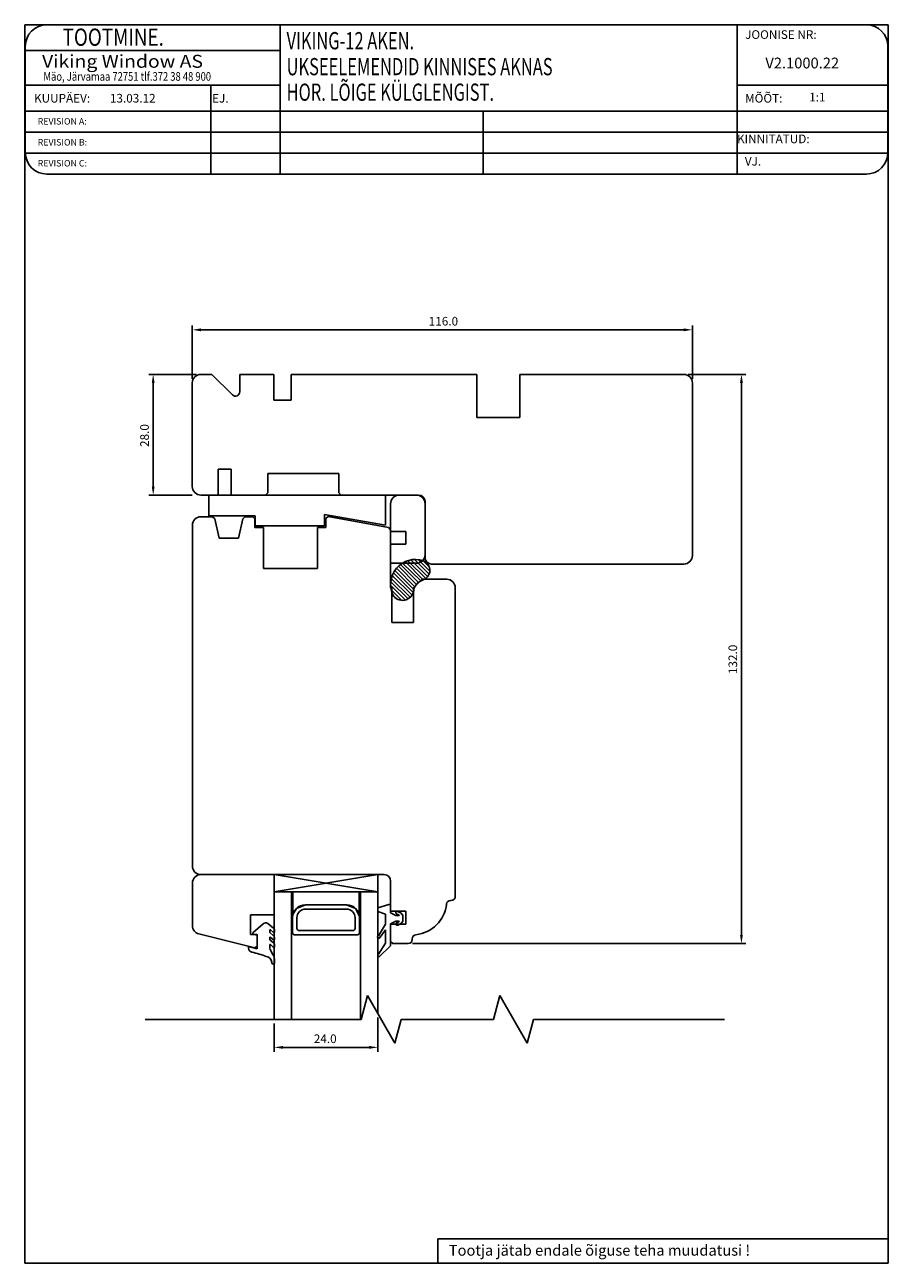
# Model space of a CAD drawing. Units: inches. Extents: x 213 to 3412, y 287 to 889.
# Drawn here: x 2731 to 2931, y 601 to 889 of the extents above; entities that cross this region are included whole.
import ezdxf

# ---------------------------------------------------------------- set-up
doc = ezdxf.new("R2010")
doc.units = ezdxf.units.IN
doc.header["$MEASUREMENT"] = 0
doc.styles.add('ROMANC', font='romanc', dxfattribs={"width": 0.7, "height": 4})
doc.styles.add('ROMAND', font='romand', dxfattribs={"width": 0.8, "height": 4})
doc.styles.add('ROMANS', font='romans', dxfattribs={"height": 4})

msp = doc.modelspace()

# ---------------------------------------------------------------- linework, layer by layer
for p, q in [((2731.18, 601.38), (2731.18, 888.57)), ((2731.18, 888.57), (2931.48, 888.57)), ((2896.41, 888.57), (2736.31, 888.57)), ((2790.42, 888.57), (2790.42, 853.96)), ((2896.41, 888.57), (2896.41, 853.96)), ((2926.41, 888.57), (2896.41, 888.57)), ((2931.48, 888.57), (2931.48, 601.38)), ((2731.31, 883.57), (2731.31, 858.96)), ((2731.31, 882.57), (2790.42, 882.57)), ((2931.41, 858.96), (2931.41, 883.57)), ((2731.31, 874.57), (2790.42, 874.57)), ((2774.33, 874.57), (2774.33, 853.96)), ((2896.41, 874.57), (2931.41, 874.57)), ((2731.31, 868.57), (2931.41, 868.57)), ((2837.53, 868.57), (2837.53, 853.96)), ((2731.31, 863.7), (2931.41, 863.7)), ((2731.31, 858.83), (2931.41, 858.83)), ((2736.31, 853.96), (2896.41, 853.96)), ((2896.41, 853.96), (2926.41, 853.96)), ((2770.05, 806.5), (2770.05, 818.83)), ((2886.05, 806.5), (2886.05, 818.83)), ((2884.05, 817.83), (2772.05, 817.83)), ((2771.05, 807.5), (2759.97, 807.5)), ((2885.05, 807.5), (2898.43, 807.5)), ((2760.97, 805.5), (2760.97, 781.5)), ((2897.43, 677.51), (2897.43, 805.5)), ((2770.05, 779.5), (2759.97, 779.5)), ((2773.9, 774.7), (2773.9, 779.5)), ((2773.9, 779.5), (2814.9, 779.5)), ((2814.9, 779.5), (2814.9, 772.53)), ((2822.05, 779.5), (2818.05, 779.5)), ((2816.05, 777.5), (2816.05, 771.1)), ((2824.05, 765.7), (2824.05, 777.5)), ((2772.06, 774.5), (2774.76, 774.5)), ((2784.6, 774.7), (2773.9, 774.7)), ((2774.76, 774.5), (2775.26, 774)), ((2775.26, 774), (2776.26, 769.5)), ((2780.76, 769.5), (2781.76, 774)), ((2781.76, 774), (2782.26, 774.5)), ((2782.26, 774.5), (2784.06, 774.5)), ((2784.06, 774.5), (2784.56, 774)), ((2784.56, 774), (2784.56, 772)), ((2784.6, 772.4), (2784.6, 774.7)), ((2814.9, 772.53), (2800.7, 775.03)), ((2800.7, 775.03), (2800.7, 772.4)), ((2801.06, 774.09), (2801.55, 774.51)), ((2801.06, 772), (2801.06, 774.09)), ((2801.55, 774.51), (2815.57, 772.03)), ((2770.06, 693.51), (2770.06, 772.5)), ((2784.56, 772), (2786.56, 772)), ((2800.7, 772.4), (2784.6, 772.4)), ((2786.56, 772), (2786.56, 762.5)), ((2799.06, 762.5), (2799.06, 772)), ((2799.06, 772), (2801.06, 772)), ((2801.06, 772), (2799.06, 772)), ((2799.06, 772), (2801.06, 772)), ((2815.57, 772.03), (2816.06, 771.45)), ((2816.05, 771.1), (2819.55, 771.1)), ((2816.06, 771.45), (2816.06, 758)), ((2819.55, 771.1), (2819.55, 768.1)), ((2776.26, 769.5), (2780.76, 769.5)), ((2816.05, 768.1), (2816.05, 763.7)), ((2819.55, 768.1), (2816.05, 768.1)), ((2819.42, 764.07), (2823.63, 759.86)), ((2820.07, 764.3), (2824.2, 760.17)), ((2820.83, 764.42), (2824.64, 760.61)), ((2821.56, 764.58), (2824.97, 761.17)), ((2822.47, 764.55), (2825.14, 761.88)), ((2823.61, 764.3), (2825.01, 762.9)), ((2786.56, 762.5), (2799.06, 762.5)), ((2816.05, 763.7), (2822.05, 763.7)), ((2816.7, 761.48), (2821.29, 756.89)), ((2817.03, 762.04), (2821.43, 757.64)), ((2817.41, 762.54), (2821.68, 758.27)), ((2817.84, 763), (2822.05, 758.78)), ((2818.32, 763.4), (2822.5, 759.22)), ((2818.84, 763.76), (2823.02, 759.59)), ((2816.13, 759.4), (2820.1, 755.43)), ((2816.13, 758.51), (2819.47, 755.18)), ((2816.21, 760.2), (2820.6, 755.81)), ((2816.42, 760.87), (2821.01, 756.29)), ((2821.36, 758), (2823.36, 760)), ((2823.36, 760), (2829.06, 760)), ((2816.06, 758), (2816.36, 758)), ((2816.36, 758), (2816.36, 750)), ((2816.43, 757.33), (2818.67, 755.09)), ((2816.65, 756.23), (2817.38, 755.5)), ((2821.36, 750), (2821.36, 758)), ((2831.06, 758), (2831.06, 686.46)), ((2816.36, 750), (2821.36, 750)), ((2770.06, 689.51), (2770.06, 679.69)), ((2814.56, 691.51), (2772.06, 691.51)), ((2789.06, 691.51), (2772.06, 691.51)), ((2789.06, 691.51), (2789.06, 657.94)), ((2789.06, 687.51), (2813.06, 691.51)), ((2789.06, 691.51), (2813.06, 687.51)), ((2789.06, 691.51), (2813.06, 691.51)), ((2789.06, 682.21), (2789.06, 691.51)), ((2813.06, 691.51), (2813.06, 659.33)), ((2816.06, 683.01), (2816.06, 690.01)), ((2789.06, 687.51), (2813.06, 687.51)), ((2793.06, 687.51), (2793.06, 657.94)), ((2793.4, 682.22), (2793.4, 687.53)), ((2793.4, 682.22), (2793.4, 687.51)), ((2808.72, 687.51), (2794.35, 687.51)), ((2808.77, 687.51), (2808.77, 681.99)), ((2809.06, 687.51), (2809.06, 657.94)), ((2793.4, 682.22), (2794.19, 683.63)), ((2794.19, 683.63), (2796.31, 684.51)), ((2796.31, 684.51), (2804.81, 684.51)), ((2805.81, 684.51), (2796.31, 684.51)), ((2807.93, 683.63), (2805.81, 684.51)), ((2808.77, 681.99), (2807.93, 683.63)), ((2813.06, 683.81), (2815.67, 684.6)), ((2813.06, 683.81), (2815.67, 684.6)), ((2813.06, 682.91), (2813.06, 683.81)), ((2813.06, 682.91), (2813.06, 683.81)), ((2816.06, 684.31), (2816.06, 682.61)), ((2816.06, 684.31), (2816.06, 682.61)), ((2816.06, 684.31), (2816.06, 682.61)), ((2830.11, 685.51), (2829.96, 685.51)), ((2783.56, 677.61), (2783.56, 682.21)), ((2783.56, 682.21), (2789.06, 682.21)), ((2793.31, 681.51), (2793.31, 678.01)), ((2794.31, 681.51), (2794.31, 679.01)), ((2805.81, 683.51), (2796.31, 683.51)), ((2807.81, 679.01), (2807.81, 681.51)), ((2808.81, 678.01), (2808.81, 681.51)), ((2814.86, 682.31), (2813.06, 682.91)), ((2814.86, 682.31), (2813.06, 682.91)), ((2814.86, 680.01), (2814.86, 682.31)), ((2814.86, 680.01), (2814.86, 682.31)), ((2819.56, 683.01), (2816.06, 683.01)), ((2816.06, 682.61), (2817.26, 682.01)), ((2816.06, 682.61), (2817.26, 682.01)), ((2817.26, 680.71), (2816.06, 680.11)), ((2817.26, 680.71), (2816.06, 680.11)), ((2817.26, 682.01), (2817.99, 682.01)), ((2817.26, 682.01), (2817.99, 682.01)), ((2817.99, 680.71), (2817.26, 680.71)), ((2817.99, 680.71), (2817.26, 680.71)), ((2818.01, 682.11), (2817.43, 682.39)), ((2818.01, 682.11), (2817.43, 682.39)), ((2817.69, 682.93), (2818.47, 682.55)), ((2817.69, 682.93), (2818.47, 682.55)), ((2818.47, 682.55), (2818.86, 682.01)), ((2818.47, 682.55), (2818.86, 682.01)), ((2818.86, 680.71), (2818.47, 680.17)), ((2818.86, 680.71), (2818.47, 680.17)), ((2818.86, 682.01), (2818.86, 680.71)), ((2818.86, 682.01), (2818.86, 680.71)), ((2819.56, 680.01), (2819.56, 683.01)), ((2784.18, 678.04), (2786.5, 680.12)), ((2787.53, 680.16), (2788.92, 679.08)), ((2788.01, 678.58), (2788.01, 678.22)), ((2788.13, 677.98), (2788.84, 677.4)), ((2788.91, 678.06), (2788.17, 678.66)), ((2789.08, 678.69), (2789.08, 678.14)), ((2794.81, 678.51), (2807.31, 678.51)), ((2813.2, 677.29), (2814.86, 680.01)), ((2813.2, 677.29), (2814.86, 680.01)), ((2814.86, 678.71), (2813.38, 676.72)), ((2814.86, 678.71), (2813.38, 676.72)), ((2814.86, 675.63), (2814.86, 678.71)), ((2814.86, 675.63), (2814.86, 678.71)), ((2816.06, 680.11), (2816.06, 675.01)), ((2816.06, 680.11), (2816.06, 675.01)), ((2816.06, 676.01), (2816.06, 680.01)), ((2816.06, 680.01), (2819.56, 680.01)), ((2817.43, 680.33), (2818.01, 680.62)), ((2817.43, 680.33), (2818.01, 680.62)), ((2818.47, 680.17), (2817.69, 679.79)), ((2818.47, 680.17), (2817.69, 679.79)), ((2771.58, 677.75), (2784.58, 674.51)), ((2785.06, 677.61), (2783.56, 677.61)), ((2785.11, 677.47), (2784.26, 677.7)), ((2785.06, 674.89), (2785.06, 677.61)), ((2785.11, 674.3), (2785.11, 677.47)), ((2788.01, 676.87), (2788.01, 676.57)), ((2788.01, 675.22), (2788.01, 674.73)), ((2788.13, 676.33), (2788.84, 675.75)), ((2788.91, 676.35), (2788.17, 676.95)), ((2788.91, 674.6), (2788.18, 675.29)), ((2789.08, 676.93), (2789.08, 676.42)), ((2789.08, 675.28), (2789.08, 674.67)), ((2793.81, 677.51), (2808.31, 677.51)), ((2813.26, 673.06), (2814.86, 675.63)), ((2813.26, 673.06), (2814.86, 675.63)), ((2816.06, 675.01), (2813.5, 672.51)), ((2816.06, 675.01), (2813.5, 672.51)), ((2816.56, 675.51), (2816.06, 676.01)), ((2820.11, 675.51), (2816.56, 675.51)), ((2821.06, 676.61), (2821.06, 676.46)), ((2821.11, 675.51), (2898.43, 675.51)), ((2783.11, 674.84), (2785.11, 674.3)), ((2783.11, 674.48), (2783.11, 674.84)), ((2784.58, 674.51), (2785.06, 674.89)), ((2788.13, 674.15), (2788.83, 672.82)), ((2789.08, 672.06), (2789.08, 670.97)), ((2788.88, 670.77), (2788.78, 670.77)), ((2809.22, 657.94), (2810.69, 663.44)), ((2810.69, 663.44), (2817.04, 652.44)), ((2839.88, 657.94), (2841.36, 663.44)), ((2841.36, 663.44), (2847.71, 652.44)), ((2759.13, 657.94), (2809.22, 657.94)), ((2813.06, 658.34), (2813.06, 650.44)), ((2817.04, 652.44), (2818.51, 657.94)), ((2818.51, 657.94), (2839.88, 657.94)), ((2847.71, 652.44), (2849.18, 657.94)), ((2849.18, 657.94), (2893.47, 657.94)), ((2789.06, 656.94), (2789.06, 650.44)), ((2791.06, 651.44), (2811.06, 651.44)), ((2826.99, 607.06), (2931.48, 607.06)), ((2826.99, 607.06), (2826.99, 601.38)), ((2931.48, 601.38), (2731.18, 601.38))]:
    msp.add_line(p, q)
at = {"linetype": 'ByBlock'}
for p, q in [((2774.58, 807.5), (2772.05, 807.5)), ((2779.34, 802.75), (2774.58, 807.5)), ((2788.95, 807.5), (2781.04, 807.5)), ((2781.04, 807.5), (2781.04, 803.46)), ((2788.95, 801.5), (2788.95, 807.5)), ((2832.05, 807.5), (2792.95, 807.5)), ((2792.95, 807.5), (2792.95, 801.5)), ((2836.05, 807.5), (2832.05, 807.5)), ((2836.05, 797.5), (2836.05, 807.5)), ((2846.05, 797.5), (2846.05, 807.5)), ((2846.05, 807.5), (2846.05, 797.5)), ((2884.05, 807.5), (2846.05, 807.5)), ((2770.05, 805.5), (2770.05, 800.5)), ((2886.05, 765.5), (2886.05, 805.5)), ((2792.95, 801.5), (2788.95, 801.5)), ((2770.05, 800.5), (2770.05, 781.5)), ((2846.05, 797.5), (2836.05, 797.5)), ((2776.05, 779.5), (2776.05, 785.5)), ((2776.05, 785.5), (2779.05, 785.5)), ((2779.05, 785.5), (2779.05, 779.5)), ((2787.55, 780), (2787.55, 784.5)), ((2787.55, 784.5), (2804.05, 784.5)), ((2804.05, 784.5), (2804.05, 780)), ((2772.05, 779.5), (2776.05, 779.5)), ((2779.05, 779.5), (2787.05, 779.5)), ((2787.05, 779.5), (2787.55, 780)), ((2804.05, 780), (2804.55, 779.5)), ((2804.55, 779.5), (2822.55, 779.5)), ((2824.05, 778), (2824.05, 765)), ((2825.55, 763.5), (2884.05, 763.5))]:
    msp.add_line(p, q, dxfattribs=at)
for centre, radius, start, end in [((2736.31, 883.57), 5, 90, 180), ((2926.41, 883.57), 5, 0, 90), ((2736.31, 858.96), 5, 180, 270), ((2926.41, 858.96), 5, 270, 0), ((2818.05, 777.5), 2, 90, 180), ((2822.05, 777.5), 2, 0, 90), ((2772.06, 772.5), 2, 90, 180), ((2821.82, 758.81), 5.78, 71.7291, 208.1344), ((2822.05, 765.7), 2, 270, 360), ((2822.78, 762.08), 2.38, 286.0172, 68.8932), ((2824.95, 756.28), 3.83, 113.3429, 156.6571), ((2829.06, 758), 2, 0, 90), ((2818.79, 757.73), 2.64, 218.5596, 1.4019), ((2772.06, 693.51), 2, 180, 270), ((2772.06, 689.51), 2, 90, 180), ((2814.56, 690.01), 1.5, 0, 90), ((2830.11, 686.46), 0.95, 270, 360), ((2796.31, 681.51), 3, 90, 180), ((2805.81, 681.51), 3, 0, 90), ((2815.76, 684.31), 0.3, 0, 106.6992), ((2815.76, 684.31), 0.3, 360, 106.6992), ((2821.06, 685.51), 8, 276.0932, 353.9068), ((2829.96, 684.56), 0.95, 90, 173.9068), ((2796.31, 681.51), 2, 90, 180), ((2805.81, 681.51), 2, 0, 90), ((2817.56, 682.66), 0.3, 64.1716, 244.1716), ((2817.56, 682.66), 0.3, 64.1716, 244.1716), ((2817.99, 682.06), 0.05, 270, 64.1716), ((2817.99, 682.06), 0.05, 270, 64.1716), ((2817.99, 680.66), 0.05, 295.8284, 90), ((2817.99, 680.66), 0.05, 295.8284, 90), ((2772.06, 679.69), 2, 180, 256), ((2784.31, 677.89), 0.2, 131.3011, 255), ((2787.04, 679.52), 0.8, 52.3058, 131.7836), ((2788.11, 678.58), 0.1, 51.0048, 180), ((2788.31, 678.22), 0.3, 180, 232.3058), ((2788.98, 678.14), 0.1, 232.3058, 0), ((2788.61, 678.73), 0.469, 354.8643, 48.8778), ((2793.81, 678.01), 0.5, 180, 270), ((2794.81, 679.01), 0.5, 180, 270), ((2807.31, 679.01), 0.5, 270, 0), ((2808.31, 678.01), 0.5, 270, 0), ((2817.56, 680.06), 0.3, 115.8284, 295.8284), ((2817.56, 680.06), 0.3, 115.8284, 295.8284), ((2788.11, 676.87), 0.1, 51.0048, 180), ((2788.31, 676.57), 0.3, 180, 232.3058), ((2788.11, 675.22), 0.1, 46.6388, 180), ((2788.48, 676.93), 0.6, 0, 52.3058), ((2788.48, 675.28), 0.6, 0, 52.3058), ((2788.98, 676.42), 0.1, 232.3058, 0), ((2813.31, 677.02), 0.3, 112.0091, 283.1065), ((2813.31, 677.02), 0.3, 112.0091, 283.1065), ((2820.11, 676.46), 0.95, 270, 0), ((2822.01, 676.61), 0.95, 96.0932, 180), ((2784.11, 674.48), 1, 180, 257.0818), ((2777.58, 646.02), 28.2, 70.0598, 77.0818), ((2786.99, 671.05), 1.5, 2.7999, 81.8148), ((2789.43, 674.73), 1.42, 179.9421, 204.0755), ((2787.76, 672.05), 1.31, 0.1551, 35.7611), ((2788.98, 674.67), 0.1, 232.3058, 0), ((2813.39, 672.79), 0.3, 115.8089, 290.6677), ((2813.39, 672.79), 0.3, 115.8089, 290.6677), ((2785.19, 671), 3.29, 1.1059, 2.0775), ((2788.78, 671.07), 0.3, 181.1059, 270), ((2788.88, 670.97), 0.2, 270, 0)]:
    msp.add_arc(centre, radius, start, end)
for centre, radius, start, end in [((2772.05, 805.5), 2, 90, 180), ((2884.05, 805.5), 2, 0, 90), ((2780.04, 803.46), 1, 225, 0), ((2772.05, 781.5), 2, 180, 270), ((2822.55, 778), 1.5, 360, 90), ((2825.55, 765), 1.5, 180, 270), ((2884.05, 765.5), 2, 270, 0)]:
    msp.add_arc(centre, radius, start, end, dxfattribs=at)
for points in [[(2772.05, 818.16), (2772.05, 817.5), (2770.05, 817.83)], [(2884.05, 818.16), (2884.05, 817.5), (2886.05, 817.83)], [(2760.64, 805.5), (2761.31, 805.5), (2760.97, 807.5)], [(2897.1, 805.5), (2897.76, 805.5), (2897.43, 807.5)], [(2760.64, 781.5), (2761.31, 781.5), (2760.97, 779.5)], [(2897.1, 677.51), (2897.76, 677.51), (2897.43, 675.51)], [(2791.06, 651.77), (2791.06, 651.11), (2789.06, 651.44)], [(2811.06, 651.77), (2811.06, 651.11), (2813.06, 651.44)]]:
    msp.add_solid(points)

# ---------------------------------------------------------------- texts
for s, height, style, width, p in [('     TOOTMINE.', 4, 'ROMAND', 0.8, (2735.08, 883.7)), ('VIKING-12 AKEN.', 4, 'ROMANC', 0.7, (2791.92, 882.88)), ('Viking Window AS', 3, 'ROMANS', 1.1, (2735.19, 878.6)), ('UKSEELEMENDID KINNISES AKNAS', 4, 'ROMANC', 0.7, (2791.92, 876.86)), ('Mäo, Järvamaa 72751 tlf.372 38 48 900', 2, 'ROMANS', 0.8, (2735.51, 875.59)), ('HOR. LÕIGE KÜLGLENGIST.', 4, 'ROMANC', 0.7, (2791.92, 870.94))]:
    msp.add_text(s, height=height, dxfattribs=dict(style=style, width=width)).set_placement(p)
at = {"style": 'ROMANS'}
for s, height, p in [('JOONISE NR:', 2, (2898.28, 885.3)), ('V2.1000.22', 2.5, (2902.98, 878.45)), ('MÕÕT:', 2, (2898.28, 870.53)), ('KUUPÄEV:', 2, (2733.33, 870.53)), ('13.03.12', 2, (2750.93, 870.54)), ('EJ.', 2, (2774.64, 870.53)), (' 1:1', 2, (2912.53, 870.79)), ('REVISION A:', 1.5, (2734.18, 865.43)), ('REVISION B:', 1.5, (2734.18, 860.57)), ('KINNITATUD:', 2, (2896.41, 861.11)), ('REVISION C:', 1.5, (2734.18, 855.71)), ('VJ.', 2, (2898.21, 855.92))]:
    msp.add_text(s, height=height, dxfattribs=at).set_placement(p)
for s, height, p in [('116.0', 2, (2824.89, 818.83)), ('24.0', 2, (2798.23, 652.44)), ('Tootja jätab endale õiguse teha muudatusi !', 2.5, (2829.54, 603.13))]:
    msp.add_text(s, height=height).set_placement(p)
for s, p in [('28.0', (2759.97, 790.67)), ('132.0', (2896.43, 738))]:
    msp.add_text(s, height=2, rotation=90).set_placement(p)

doc.saveas('drawing.dxf')
